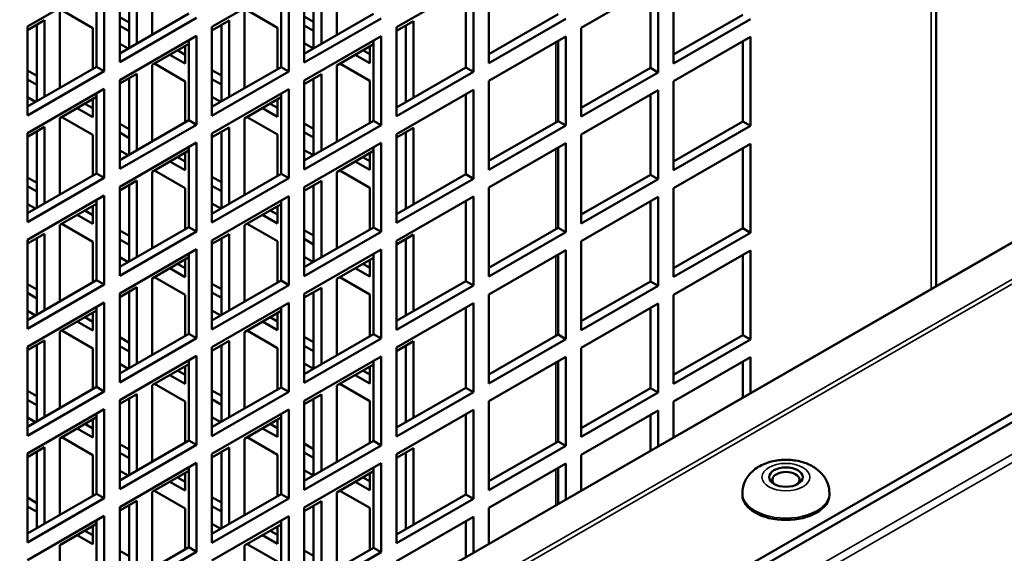
# Model space of a CAD drawing. Extents: x -396 to 25500, y 2104 to 29270.
# Drawn here: x 24439 to 24530, y 9505 to 9554 of the extents above; entities that cross this region are included whole.
import ezdxf

# ---------------------------------------------------------------- set-up
doc = ezdxf.new("R2010")
doc.units = 0
doc.header["$LTSCALE"] = 2
doc.layers.add('Visible (ISO)', color=7, linetype='CONTINUOUS', lineweight=50)
doc.layers.add('Visible Narrow (ISO)', color=7, linetype='CONTINUOUS', lineweight=35)

msp = doc.modelspace()

# ---------------------------------------------------------------- linework, layer by layer
at = {"layer": 'Visible (ISO)'}
for p, q in [((24523.625, 9529.34), (24523.625, 9647.53)), ((24291.451, 9395.64), (24632.968, 9592.306)), ((24650.895, 9586.917), (24305.094, 9387.784)), ((24650.895, 9586.099), (24305.804, 9387.375)), ((24451.567, 9552.453), (24451.567, 9559.484)), ((24468.537, 9552.415), (24468.537, 9559.446)), ((24448.586, 9549.922), (24448.586, 9558.097)), ((24449.445, 9551.231), (24449.445, 9558.262)), ((24450.153, 9558.669), (24450.153, 9551.638)), ((24465.557, 9549.884), (24465.557, 9558.059)), ((24466.416, 9551.193), (24466.416, 9558.224)), ((24467.123, 9558.631), (24467.123, 9551.6)), ((24482.527, 9549.846), (24482.527, 9558.021)), ((24499.498, 9549.808), (24499.498, 9557.984)), ((24440.101, 9553.211), (24447.172, 9557.283)), ((24447.172, 9557.283), (24447.172, 9549.107)), ((24457.071, 9553.173), (24464.142, 9557.245)), ((24464.142, 9557.245), (24464.142, 9549.069)), ((24474.042, 9553.135), (24481.113, 9557.207)), ((24481.113, 9557.207), (24481.113, 9549.032)), ((24491.012, 9553.097), (24498.084, 9557.169)), ((24498.084, 9557.169), (24498.084, 9548.994)), ((24446.465, 9549.514), (24446.465, 9556.876)), ((24463.435, 9549.477), (24463.435, 9556.838)), ((24480.406, 9549.439), (24480.406, 9556.8)), ((24497.376, 9549.401), (24497.376, 9556.762)), ((24443.081, 9547.566), (24443.081, 9554.597)), ((24443.256, 9554.697), (24446.111, 9553.053)), ((24448.586, 9550.736), (24454.95, 9554.401)), ((24460.052, 9547.528), (24460.052, 9554.559)), ((24460.292, 9554.697), (24463.082, 9553.091)), ((24465.557, 9550.698), (24471.921, 9554.363)), ((24482.527, 9550.66), (24488.891, 9554.325)), ((24499.498, 9550.622), (24505.862, 9554.287)), ((24440.101, 9552.881), (24441.667, 9553.783)), ((24440.96, 9546.345), (24440.96, 9553.376)), ((24441.667, 9553.783), (24441.667, 9546.752)), ((24448.586, 9554.077), (24449.445, 9553.582)), ((24455.657, 9553.994), (24448.586, 9549.922)), ((24457.071, 9552.843), (24458.638, 9553.745)), ((24457.931, 9546.307), (24457.931, 9553.338)), ((24458.638, 9553.745), (24458.638, 9546.714)), ((24465.557, 9554.115), (24466.416, 9553.62)), ((24472.628, 9553.956), (24465.557, 9549.884)), ((24466.416, 9552.806), (24465.557, 9553.301)), ((24474.042, 9552.805), (24475.608, 9553.707)), ((24474.901, 9546.269), (24474.901, 9553.3)), ((24475.608, 9553.707), (24475.608, 9546.676)), ((24489.598, 9553.918), (24482.527, 9549.846)), ((24506.569, 9553.88), (24499.498, 9549.808)), ((24440.101, 9545.035), (24440.101, 9553.211)), ((24446.111, 9553.053), (24446.111, 9549.311)), ((24449.445, 9552.768), (24448.586, 9553.263)), ((24457.071, 9544.997), (24457.071, 9553.173)), ((24463.082, 9553.091), (24463.082, 9549.273)), ((24474.042, 9544.96), (24474.042, 9553.135)), ((24491.012, 9544.922), (24491.012, 9553.097)), ((24448.586, 9548.287), (24455.657, 9552.359)), ((24448.586, 9551.628), (24449.36, 9551.182)), ((24451.567, 9549.673), (24454.95, 9551.621)), ((24454.95, 9544.59), (24454.95, 9551.951)), ((24455.657, 9552.359), (24455.657, 9544.183)), ((24465.557, 9548.249), (24472.628, 9552.321)), ((24465.557, 9551.666), (24466.397, 9551.182)), ((24468.537, 9549.635), (24471.921, 9551.583)), ((24471.921, 9544.552), (24471.921, 9551.913)), ((24472.628, 9552.321), (24472.628, 9544.145)), ((24482.527, 9548.211), (24489.598, 9552.283)), ((24488.891, 9544.514), (24488.891, 9551.876)), ((24489.598, 9552.283), (24489.598, 9544.107)), ((24499.498, 9548.173), (24506.569, 9552.245)), ((24505.862, 9544.477), (24505.862, 9551.838)), ((24506.569, 9552.245), (24506.569, 9544.069)), ((24454.596, 9549.802), (24453.193, 9550.61)), ((24453.901, 9551.017), (24454.596, 9550.616)), ((24454.596, 9551.418), (24454.596, 9549.802)), ((24471.567, 9549.84), (24470.23, 9550.61)), ((24470.937, 9551.017), (24471.567, 9550.654)), ((24471.567, 9551.38), (24471.567, 9549.84)), ((24451.774, 9549.792), (24454.596, 9548.167)), ((24468.81, 9549.792), (24471.567, 9548.205)), ((24440.101, 9545.85), (24446.465, 9549.514)), ((24440.101, 9549.153), (24440.96, 9548.658)), ((24447.172, 9549.107), (24440.101, 9545.035)), ((24447.172, 9549.107), (24446.465, 9549.514)), ((24448.586, 9547.957), (24450.153, 9548.859)), ((24450.153, 9548.859), (24450.153, 9541.828)), ((24451.567, 9542.642), (24451.567, 9549.673)), ((24457.071, 9545.812), (24463.435, 9549.477)), ((24457.071, 9549.191), (24457.931, 9548.696)), ((24464.142, 9549.069), (24457.071, 9544.997)), ((24464.142, 9549.069), (24463.435, 9549.477)), ((24465.557, 9547.919), (24467.123, 9548.821)), ((24467.123, 9548.821), (24467.123, 9541.79)), ((24468.537, 9542.604), (24468.537, 9549.635)), ((24474.042, 9545.774), (24480.406, 9549.439)), ((24481.113, 9549.032), (24474.042, 9544.96)), ((24481.113, 9549.032), (24480.406, 9549.439)), ((24491.012, 9545.736), (24497.376, 9549.401)), ((24498.084, 9548.994), (24491.012, 9544.922)), ((24498.084, 9548.994), (24497.376, 9549.401)), ((24440.96, 9547.844), (24440.101, 9548.339)), ((24448.586, 9540.111), (24448.586, 9548.287)), ((24449.445, 9541.42), (24449.445, 9548.451)), ((24454.596, 9548.167), (24454.596, 9544.387)), ((24457.931, 9547.882), (24457.071, 9548.377)), ((24465.557, 9540.073), (24465.557, 9548.249)), ((24466.416, 9541.382), (24466.416, 9548.414)), ((24471.567, 9548.205), (24471.567, 9544.349)), ((24482.527, 9540.035), (24482.527, 9548.211)), ((24499.498, 9539.997), (24499.498, 9548.173)), ((24440.101, 9543.4), (24447.172, 9547.472)), ((24446.465, 9539.704), (24446.465, 9547.065)), ((24447.172, 9547.472), (24447.172, 9539.297)), ((24457.071, 9543.362), (24464.142, 9547.434)), ((24463.435, 9539.666), (24463.435, 9547.027)), ((24464.142, 9547.434), (24464.142, 9539.259)), ((24474.042, 9543.324), (24481.113, 9547.396)), ((24480.406, 9539.628), (24480.406, 9546.989)), ((24481.113, 9547.396), (24481.113, 9539.221)), ((24491.012, 9543.287), (24498.084, 9547.359)), ((24498.084, 9547.359), (24498.084, 9539.183)), ((24440.101, 9546.704), (24440.842, 9546.277)), ((24443.081, 9544.787), (24446.465, 9546.735)), ((24445.382, 9546.112), (24446.111, 9545.692)), ((24446.111, 9546.531), (24446.111, 9544.878)), ((24457.071, 9546.741), (24457.879, 9546.277)), ((24460.052, 9544.749), (24463.435, 9546.697)), ((24462.419, 9546.112), (24463.082, 9545.73)), ((24463.082, 9546.493), (24463.082, 9544.915)), ((24497.376, 9539.59), (24497.376, 9546.951)), ((24446.111, 9544.878), (24444.675, 9545.704)), ((24463.082, 9544.915), (24461.712, 9545.704)), ((24443.081, 9537.756), (24443.081, 9544.787)), ((24443.256, 9544.887), (24446.111, 9543.242)), ((24448.586, 9540.925), (24454.95, 9544.59)), ((24448.586, 9544.267), (24449.445, 9543.772)), ((24455.657, 9544.183), (24454.95, 9544.59)), ((24460.052, 9537.718), (24460.052, 9544.749)), ((24460.292, 9544.887), (24463.082, 9543.28)), ((24465.557, 9540.888), (24471.921, 9544.552)), ((24465.557, 9544.305), (24466.416, 9543.81)), ((24472.628, 9544.145), (24471.921, 9544.552)), ((24482.527, 9540.85), (24488.891, 9544.514)), ((24489.598, 9544.107), (24488.891, 9544.514)), ((24499.498, 9540.812), (24505.862, 9544.477)), ((24506.569, 9544.069), (24505.862, 9544.477)), ((24440.101, 9543.07), (24441.667, 9543.972)), ((24440.101, 9535.225), (24440.101, 9543.4)), ((24440.96, 9536.534), (24440.96, 9543.565)), ((24441.667, 9543.972), (24441.667, 9536.941)), ((24455.657, 9544.183), (24448.586, 9540.111)), ((24449.445, 9542.957), (24448.586, 9543.452)), ((24457.071, 9543.032), (24458.638, 9543.934)), ((24457.071, 9535.187), (24457.071, 9543.362)), ((24457.931, 9536.496), (24457.931, 9543.527)), ((24458.638, 9543.934), (24458.638, 9536.903)), ((24472.628, 9544.145), (24465.557, 9540.073)), ((24466.416, 9542.995), (24465.557, 9543.49)), ((24474.042, 9542.994), (24475.608, 9543.897)), ((24474.901, 9536.458), (24474.901, 9543.489)), ((24475.608, 9543.897), (24475.608, 9536.865)), ((24489.598, 9544.107), (24482.527, 9540.035)), ((24506.569, 9544.069), (24499.498, 9539.997)), ((24446.111, 9543.242), (24446.111, 9539.5)), ((24448.586, 9538.476), (24455.657, 9542.548)), ((24455.657, 9542.548), (24455.657, 9534.372)), ((24463.082, 9543.28), (24463.082, 9539.462)), ((24465.557, 9538.438), (24472.628, 9542.51)), ((24472.628, 9542.51), (24472.628, 9534.335)), ((24474.042, 9535.149), (24474.042, 9543.324)), ((24482.527, 9538.4), (24489.598, 9542.472)), ((24489.598, 9542.472), (24489.598, 9534.297)), ((24491.012, 9535.111), (24491.012, 9543.287)), ((24499.498, 9538.362), (24506.569, 9542.434)), ((24506.569, 9542.434), (24506.569, 9534.259)), ((24448.586, 9541.817), (24449.36, 9541.371)), ((24451.567, 9539.862), (24454.95, 9541.811)), ((24454.596, 9541.607), (24454.596, 9539.991)), ((24454.95, 9534.78), (24454.95, 9542.141)), ((24465.557, 9541.855), (24466.397, 9541.371)), ((24468.537, 9539.825), (24471.921, 9541.773)), ((24471.567, 9541.569), (24471.567, 9540.029)), ((24471.921, 9534.742), (24471.921, 9542.103)), ((24488.891, 9534.704), (24488.891, 9542.065)), ((24505.862, 9534.666), (24505.862, 9542.027)), ((24454.596, 9539.991), (24453.193, 9540.799)), ((24453.901, 9541.206), (24454.596, 9540.806)), ((24471.567, 9540.029), (24470.23, 9540.799)), ((24470.937, 9541.206), (24471.567, 9540.843)), ((24451.567, 9532.831), (24451.567, 9539.862)), ((24451.774, 9539.982), (24454.596, 9538.356)), ((24468.537, 9532.794), (24468.537, 9539.825)), ((24468.81, 9539.982), (24471.567, 9538.394)), ((24440.101, 9536.039), (24446.465, 9539.704)), ((24440.101, 9539.343), (24440.96, 9538.848)), ((24447.172, 9539.297), (24440.101, 9535.225)), ((24447.172, 9539.297), (24446.465, 9539.704)), ((24448.586, 9538.146), (24450.153, 9539.048)), ((24450.153, 9539.048), (24450.153, 9532.017)), ((24457.071, 9536.001), (24463.435, 9539.666)), ((24457.071, 9539.38), (24457.931, 9538.886)), ((24464.142, 9539.259), (24457.071, 9535.187)), ((24464.142, 9539.259), (24463.435, 9539.666)), ((24465.557, 9538.108), (24467.123, 9539.01)), ((24467.123, 9539.01), (24467.123, 9531.979)), ((24474.042, 9535.963), (24480.406, 9539.628)), ((24481.113, 9539.221), (24474.042, 9535.149)), ((24481.113, 9539.221), (24480.406, 9539.628)), ((24491.012, 9535.926), (24497.376, 9539.59)), ((24498.084, 9539.183), (24491.012, 9535.111)), ((24498.084, 9539.183), (24497.376, 9539.59)), ((24440.96, 9538.033), (24440.101, 9538.528)), ((24448.586, 9530.301), (24448.586, 9538.476)), ((24449.445, 9531.61), (24449.445, 9538.641)), ((24454.596, 9538.356), (24454.596, 9534.576)), ((24457.931, 9538.071), (24457.071, 9538.566)), ((24465.557, 9530.263), (24465.557, 9538.438)), ((24466.416, 9531.572), (24466.416, 9538.603)), ((24471.567, 9538.394), (24471.567, 9534.538)), ((24482.527, 9530.225), (24482.527, 9538.4)), ((24499.498, 9530.187), (24499.498, 9538.362)), ((24440.101, 9533.59), (24447.172, 9537.662)), ((24446.465, 9529.893), (24446.465, 9537.254)), ((24447.172, 9537.662), (24447.172, 9529.486)), ((24457.071, 9533.552), (24464.142, 9537.624)), ((24463.435, 9529.855), (24463.435, 9537.217)), ((24464.142, 9537.624), (24464.142, 9529.448)), ((24474.042, 9533.514), (24481.113, 9537.586)), ((24480.406, 9529.818), (24480.406, 9537.179)), ((24481.113, 9537.586), (24481.113, 9529.41)), ((24491.012, 9533.476), (24498.084, 9537.548)), ((24497.376, 9529.78), (24497.376, 9537.141)), ((24498.084, 9537.548), (24498.084, 9529.373)), ((24440.101, 9536.893), (24440.842, 9536.466)), ((24443.081, 9534.976), (24446.465, 9536.924)), ((24445.382, 9536.301), (24446.111, 9535.881)), ((24446.111, 9536.721), (24446.111, 9535.067)), ((24457.071, 9536.931), (24457.879, 9536.466)), ((24460.052, 9534.938), (24463.435, 9536.886)), ((24462.419, 9536.301), (24463.082, 9535.919)), ((24463.082, 9536.683), (24463.082, 9535.105)), ((24446.111, 9535.067), (24444.675, 9535.894)), ((24463.082, 9535.105), (24461.712, 9535.894)), ((24443.081, 9527.945), (24443.081, 9534.976)), ((24443.256, 9535.076), (24446.111, 9533.432)), ((24448.586, 9531.115), (24454.95, 9534.78)), ((24448.586, 9534.456), (24449.445, 9533.961)), ((24455.657, 9534.372), (24448.586, 9530.301)), ((24455.657, 9534.372), (24454.95, 9534.78)), ((24460.052, 9527.907), (24460.052, 9534.938)), ((24460.292, 9535.076), (24463.082, 9533.47)), ((24465.557, 9531.077), (24471.921, 9534.742)), ((24465.557, 9534.494), (24466.416, 9533.999)), ((24472.628, 9534.335), (24465.557, 9530.263)), ((24472.628, 9534.335), (24471.921, 9534.742)), ((24482.527, 9531.039), (24488.891, 9534.704)), ((24489.598, 9534.297), (24482.527, 9530.225)), ((24489.598, 9534.297), (24488.891, 9534.704)), ((24499.498, 9531.001), (24505.862, 9534.666)), ((24506.569, 9534.259), (24505.862, 9534.666)), ((24440.101, 9533.26), (24441.667, 9534.162)), ((24440.101, 9525.414), (24440.101, 9533.59)), ((24440.96, 9526.723), (24440.96, 9533.754)), ((24441.667, 9534.162), (24441.667, 9527.131)), ((24446.111, 9533.432), (24446.111, 9529.69)), ((24449.445, 9533.147), (24448.586, 9533.642)), ((24457.071, 9533.222), (24458.638, 9534.124)), ((24457.071, 9525.376), (24457.071, 9533.552)), ((24457.931, 9526.686), (24457.931, 9533.717)), ((24458.638, 9534.124), (24458.638, 9527.093)), ((24463.082, 9533.47), (24463.082, 9529.652)), ((24466.416, 9533.185), (24465.557, 9533.68)), ((24474.042, 9533.184), (24475.608, 9534.086)), ((24474.042, 9525.338), (24474.042, 9533.514)), ((24474.901, 9526.648), (24474.901, 9533.679)), ((24475.608, 9534.086), (24475.608, 9527.055)), ((24491.012, 9525.301), (24491.012, 9533.476)), ((24506.569, 9534.259), (24499.498, 9530.187)), ((24448.586, 9528.665), (24455.657, 9532.737)), ((24455.657, 9532.737), (24455.657, 9524.562)), ((24465.557, 9528.628), (24472.628, 9532.7)), ((24472.628, 9532.7), (24472.628, 9524.524)), ((24482.527, 9528.59), (24489.598, 9532.662)), ((24489.598, 9532.662), (24489.598, 9524.486)), ((24499.498, 9528.552), (24506.569, 9532.624)), ((24506.569, 9532.624), (24506.569, 9524.448)), ((24448.586, 9532.007), (24449.36, 9531.561)), ((24451.567, 9530.052), (24454.95, 9532)), ((24454.596, 9531.797), (24454.596, 9530.181)), ((24454.95, 9524.969), (24454.95, 9532.33)), ((24465.557, 9532.045), (24466.397, 9531.561)), ((24468.537, 9530.014), (24471.921, 9531.962)), ((24471.567, 9531.759), (24471.567, 9530.219)), ((24471.921, 9524.931), (24471.921, 9532.292)), ((24488.891, 9524.893), (24488.891, 9532.254)), ((24505.862, 9524.855), (24505.862, 9532.217)), ((24454.596, 9530.181), (24453.193, 9530.989)), ((24453.901, 9531.396), (24454.596, 9530.995)), ((24471.567, 9530.219), (24470.23, 9530.989)), ((24470.937, 9531.396), (24471.567, 9531.033)), ((24440.101, 9526.229), (24446.465, 9529.893)), ((24447.172, 9529.486), (24446.465, 9529.893)), ((24451.567, 9523.021), (24451.567, 9530.052)), ((24451.774, 9530.171), (24454.596, 9528.546)), ((24457.071, 9526.191), (24463.435, 9529.855)), ((24464.142, 9529.448), (24463.435, 9529.855)), ((24468.537, 9522.983), (24468.537, 9530.014)), ((24468.81, 9530.171), (24471.567, 9528.583)), ((24474.042, 9526.153), (24480.406, 9529.818)), ((24481.113, 9529.41), (24480.406, 9529.818)), ((24491.012, 9526.115), (24497.376, 9529.78)), ((24498.084, 9529.373), (24497.376, 9529.78)), ((24440.101, 9529.532), (24440.96, 9529.037)), ((24447.172, 9529.486), (24440.101, 9525.414)), ((24448.586, 9528.335), (24450.153, 9529.237)), ((24450.153, 9529.237), (24450.153, 9522.206)), ((24457.071, 9529.57), (24457.931, 9529.075)), ((24464.142, 9529.448), (24457.071, 9525.376)), ((24465.557, 9528.298), (24467.123, 9529.2)), ((24467.123, 9529.2), (24467.123, 9522.169)), ((24481.113, 9529.41), (24474.042, 9525.338)), ((24498.084, 9529.373), (24491.012, 9525.301)), ((24440.96, 9528.223), (24440.101, 9528.718)), ((24448.586, 9520.49), (24448.586, 9528.665)), ((24449.445, 9521.799), (24449.445, 9528.83)), ((24454.596, 9528.546), (24454.596, 9524.765)), ((24457.931, 9528.261), (24457.071, 9528.755)), ((24465.557, 9520.452), (24465.557, 9528.628)), ((24466.416, 9521.761), (24466.416, 9528.792)), ((24471.567, 9528.583), (24471.567, 9524.728)), ((24482.527, 9520.414), (24482.527, 9528.59)), ((24499.498, 9520.376), (24499.498, 9528.552)), ((24440.101, 9523.779), (24447.172, 9527.851)), ((24440.101, 9527.082), (24440.842, 9526.656)), ((24443.081, 9525.166), (24446.465, 9527.114)), ((24446.465, 9520.083), (24446.465, 9527.444)), ((24447.172, 9527.851), (24447.172, 9519.676)), ((24457.071, 9523.741), (24464.142, 9527.813)), ((24457.071, 9527.12), (24457.879, 9526.656)), ((24460.052, 9525.128), (24463.435, 9527.076)), ((24463.435, 9520.045), (24463.435, 9527.406)), ((24464.142, 9527.813), (24464.142, 9519.638)), ((24474.042, 9523.703), (24481.113, 9527.775)), ((24480.406, 9520.007), (24480.406, 9527.368)), ((24481.113, 9527.775), (24481.113, 9519.6)), ((24491.012, 9523.665), (24498.084, 9527.737)), ((24497.376, 9519.969), (24497.376, 9527.33)), ((24498.084, 9527.737), (24498.084, 9519.562)), ((24445.382, 9526.491), (24446.111, 9526.071)), ((24446.111, 9526.91), (24446.111, 9525.256)), ((24462.419, 9526.491), (24463.082, 9526.109)), ((24463.082, 9526.872), (24463.082, 9525.294)), ((24443.256, 9525.266), (24446.111, 9523.621)), ((24446.111, 9525.256), (24444.675, 9526.083)), ((24460.292, 9525.266), (24463.082, 9523.659)), ((24463.082, 9525.294), (24461.712, 9526.083)), ((24440.101, 9523.449), (24441.667, 9524.351)), ((24441.667, 9524.351), (24441.667, 9517.32)), ((24443.081, 9518.134), (24443.081, 9525.166)), ((24448.586, 9521.304), (24454.95, 9524.969)), ((24448.586, 9524.646), (24449.445, 9524.151)), ((24455.657, 9524.562), (24448.586, 9520.49)), ((24455.657, 9524.562), (24454.95, 9524.969)), ((24460.052, 9518.097), (24460.052, 9525.128)), ((24465.557, 9521.266), (24471.921, 9524.931)), ((24465.557, 9524.684), (24466.416, 9524.189)), ((24472.628, 9524.524), (24465.557, 9520.452)), ((24472.628, 9524.524), (24471.921, 9524.931)), ((24482.527, 9521.229), (24488.891, 9524.893)), ((24489.598, 9524.486), (24482.527, 9520.414)), ((24489.598, 9524.486), (24488.891, 9524.893)), ((24499.498, 9521.191), (24505.862, 9524.855)), ((24506.569, 9524.448), (24499.498, 9520.376)), ((24506.569, 9524.448), (24505.862, 9524.855)), ((24440.101, 9515.604), (24440.101, 9523.779)), ((24440.96, 9516.913), (24440.96, 9523.944)), ((24446.111, 9523.621), (24446.111, 9519.879)), ((24449.445, 9523.336), (24448.586, 9523.831)), ((24457.071, 9523.411), (24458.638, 9524.313)), ((24457.071, 9515.566), (24457.071, 9523.741)), ((24457.931, 9516.875), (24457.931, 9523.906)), ((24458.638, 9524.313), (24458.638, 9517.282)), ((24463.082, 9523.659), (24463.082, 9519.841)), ((24466.416, 9523.374), (24465.557, 9523.869)), ((24474.042, 9523.373), (24475.608, 9524.275)), ((24474.042, 9515.528), (24474.042, 9523.703)), ((24474.901, 9516.837), (24474.901, 9523.868)), ((24475.608, 9524.275), (24475.608, 9517.244)), ((24491.012, 9515.49), (24491.012, 9523.665)), ((24448.586, 9518.855), (24455.657, 9522.927)), ((24455.657, 9522.927), (24455.657, 9514.751)), ((24465.557, 9518.817), (24472.628, 9522.889)), ((24472.628, 9522.889), (24472.628, 9514.713)), ((24482.527, 9518.779), (24489.598, 9522.851)), ((24489.598, 9522.851), (24489.598, 9514.676)), ((24499.498, 9518.741), (24506.569, 9522.813)), ((24506.569, 9522.813), (24506.569, 9519.518)), ((24448.586, 9522.196), (24449.36, 9521.75)), ((24451.567, 9520.241), (24454.95, 9522.19)), ((24454.596, 9521.986), (24454.596, 9520.37)), ((24454.95, 9515.159), (24454.95, 9522.52)), ((24465.557, 9522.234), (24466.397, 9521.75)), ((24468.537, 9520.203), (24471.921, 9522.152)), ((24471.567, 9521.948), (24471.567, 9520.408)), ((24471.921, 9515.121), (24471.921, 9522.482)), ((24488.891, 9515.083), (24488.891, 9522.444)), ((24505.862, 9519.111), (24505.862, 9522.406)), ((24454.596, 9520.37), (24453.193, 9521.178)), ((24453.901, 9521.585), (24454.596, 9521.184)), ((24471.567, 9520.408), (24470.23, 9521.178)), ((24470.937, 9521.585), (24471.567, 9521.222)), ((24440.101, 9516.418), (24446.465, 9520.083)), ((24447.172, 9519.676), (24446.465, 9520.083)), ((24451.567, 9513.21), (24451.567, 9520.241)), ((24451.774, 9520.36), (24454.596, 9518.735)), ((24457.071, 9516.38), (24463.435, 9520.045)), ((24464.142, 9519.638), (24463.435, 9520.045)), ((24468.537, 9513.172), (24468.537, 9520.203)), ((24468.81, 9520.36), (24471.567, 9518.773)), ((24474.042, 9516.342), (24480.406, 9520.007)), ((24481.113, 9519.6), (24480.406, 9520.007)), ((24491.012, 9516.304), (24497.376, 9519.969)), ((24498.084, 9519.562), (24497.376, 9519.969)), ((24440.101, 9519.721), (24440.96, 9519.227)), ((24447.172, 9519.676), (24440.101, 9515.604)), ((24440.96, 9518.412), (24440.101, 9518.907)), ((24448.586, 9518.525), (24450.153, 9519.427)), ((24449.445, 9511.989), (24449.445, 9519.02)), ((24450.153, 9519.427), (24450.153, 9512.396)), ((24457.071, 9519.759), (24457.931, 9519.264)), ((24464.142, 9519.638), (24457.071, 9515.566)), ((24457.931, 9518.45), (24457.071, 9518.945)), ((24465.557, 9518.487), (24467.123, 9519.389)), ((24466.416, 9511.951), (24466.416, 9518.982)), ((24467.123, 9519.389), (24467.123, 9512.358)), ((24481.113, 9519.6), (24474.042, 9515.528)), ((24498.084, 9519.562), (24491.012, 9515.49)), ((24440.101, 9513.968), (24447.172, 9518.04)), ((24447.172, 9518.04), (24447.172, 9509.865)), ((24448.586, 9510.679), (24448.586, 9518.855)), ((24454.596, 9518.735), (24454.596, 9514.955)), ((24457.071, 9513.931), (24464.142, 9518.003)), ((24464.142, 9518.003), (24464.142, 9509.827)), ((24465.557, 9510.642), (24465.557, 9518.817)), ((24471.567, 9518.773), (24471.567, 9514.917)), ((24482.527, 9510.604), (24482.527, 9518.779)), ((24499.498, 9515.446), (24499.498, 9518.741)), ((24440.101, 9517.272), (24440.842, 9516.845)), ((24443.081, 9515.355), (24446.465, 9517.303)), ((24446.111, 9517.1), (24446.111, 9515.446)), ((24446.465, 9510.272), (24446.465, 9517.633)), ((24457.071, 9517.31), (24457.879, 9516.845)), ((24460.052, 9515.317), (24463.435, 9517.265)), ((24463.435, 9510.234), (24463.435, 9517.595)), ((24474.042, 9513.893), (24481.113, 9517.965)), ((24480.406, 9510.196), (24480.406, 9517.558)), ((24481.113, 9517.965), (24481.113, 9509.789)), ((24491.012, 9513.855), (24498.084, 9517.927)), ((24497.376, 9514.224), (24497.376, 9517.52)), ((24498.084, 9517.927), (24498.084, 9514.632)), ((24446.111, 9515.446), (24444.675, 9516.273)), ((24445.382, 9516.68), (24446.111, 9516.26)), ((24463.082, 9515.484), (24461.712, 9516.273)), ((24462.419, 9516.68), (24463.082, 9516.298)), ((24463.082, 9517.062), (24463.082, 9515.484)), ((24443.081, 9508.324), (24443.081, 9515.355)), ((24443.256, 9515.455), (24446.111, 9513.811)), ((24460.052, 9508.286), (24460.052, 9515.317)), ((24460.292, 9515.455), (24463.082, 9513.849)), ((24440.101, 9513.638), (24441.667, 9514.541)), ((24441.667, 9514.541), (24441.667, 9507.51)), ((24448.586, 9511.494), (24454.95, 9515.159)), ((24448.586, 9514.835), (24449.445, 9514.34)), ((24455.657, 9514.751), (24448.586, 9510.679)), ((24455.657, 9514.751), (24454.95, 9515.159)), ((24457.071, 9513.601), (24458.638, 9514.503)), ((24458.638, 9514.503), (24458.638, 9507.472)), ((24465.557, 9511.456), (24471.921, 9515.121)), ((24465.557, 9514.873), (24466.416, 9514.378)), ((24472.628, 9514.713), (24465.557, 9510.642)), ((24472.628, 9514.713), (24471.921, 9515.121)), ((24474.042, 9513.563), (24475.608, 9514.465)), ((24475.608, 9514.465), (24475.608, 9507.434)), ((24482.527, 9511.418), (24488.891, 9515.083)), ((24489.598, 9514.676), (24482.527, 9510.604)), ((24489.598, 9514.676), (24488.891, 9515.083)), ((24440.101, 9505.793), (24440.101, 9513.968)), ((24440.96, 9507.102), (24440.96, 9514.133)), ((24446.111, 9513.811), (24446.111, 9510.069)), ((24449.445, 9513.526), (24448.586, 9514.021)), ((24457.071, 9505.755), (24457.071, 9513.931)), ((24457.931, 9507.064), (24457.931, 9514.095)), ((24463.082, 9513.849), (24463.082, 9510.031)), ((24466.416, 9513.564), (24465.557, 9514.059)), ((24474.042, 9505.717), (24474.042, 9513.893)), ((24474.901, 9507.027), (24474.901, 9514.058)), ((24491.012, 9510.56), (24491.012, 9513.855)), ((24448.586, 9509.044), (24455.657, 9513.116)), ((24454.95, 9505.348), (24454.95, 9512.709)), ((24455.657, 9513.116), (24455.657, 9504.941)), ((24465.557, 9509.006), (24472.628, 9513.078)), ((24471.921, 9505.31), (24471.921, 9512.671)), ((24472.628, 9513.078), (24472.628, 9504.903)), ((24482.527, 9508.969), (24489.598, 9513.041)), ((24488.891, 9509.338), (24488.891, 9512.633)), ((24489.598, 9513.041), (24489.598, 9509.745)), ((24448.586, 9512.386), (24449.36, 9511.94)), ((24451.567, 9510.431), (24454.95, 9512.379)), ((24453.901, 9511.775), (24454.596, 9511.374)), ((24454.596, 9512.175), (24454.596, 9510.56)), ((24465.557, 9512.423), (24466.397, 9511.94)), ((24468.537, 9510.393), (24471.921, 9512.341)), ((24470.937, 9511.775), (24471.567, 9511.412)), ((24471.567, 9512.138), (24471.567, 9510.597)), ((24454.596, 9510.56), (24453.193, 9511.367)), ((24471.567, 9510.597), (24470.23, 9511.367)), ((24440.101, 9506.607), (24446.465, 9510.272)), ((24440.101, 9509.911), (24440.96, 9509.416)), ((24447.172, 9509.865), (24440.101, 9505.793)), ((24447.172, 9509.865), (24446.465, 9510.272)), ((24451.567, 9503.4), (24451.567, 9510.431)), ((24451.774, 9510.55), (24454.596, 9508.924)), ((24457.071, 9506.57), (24463.435, 9510.234)), ((24457.071, 9509.949), (24457.931, 9509.454)), ((24464.142, 9509.827), (24463.435, 9510.234)), ((24468.537, 9503.362), (24468.537, 9510.393)), ((24468.81, 9510.55), (24471.567, 9508.962)), ((24474.042, 9506.532), (24480.406, 9510.196)), ((24481.113, 9509.789), (24480.406, 9510.196)), ((24505.827, 9510.16), (24505.827, 9510.324)), ((24513.827, 9510.16), (24513.827, 9510.324)), ((24440.96, 9508.602), (24440.101, 9509.096)), ((24448.586, 9508.714), (24450.153, 9509.616)), ((24448.586, 9500.869), (24448.586, 9509.044)), ((24449.445, 9502.178), (24449.445, 9509.209)), ((24450.153, 9509.616), (24450.153, 9502.585)), ((24464.142, 9509.827), (24457.071, 9505.755)), ((24457.931, 9508.639), (24457.071, 9509.134)), ((24465.557, 9508.676), (24467.123, 9509.578)), ((24465.557, 9500.831), (24465.557, 9509.006)), ((24466.416, 9502.14), (24466.416, 9509.171)), ((24467.123, 9509.578), (24467.123, 9502.547)), ((24471.567, 9508.962), (24471.567, 9505.106)), ((24481.113, 9509.789), (24474.042, 9505.717)), ((24482.527, 9505.673), (24482.527, 9508.969)), ((24440.101, 9504.158), (24447.172, 9508.23)), ((24447.172, 9508.23), (24447.172, 9500.054)), ((24454.596, 9508.924), (24454.596, 9505.144)), ((24457.071, 9504.12), (24464.142, 9508.192)), ((24464.142, 9508.192), (24464.142, 9500.017)), ((24474.042, 9504.082), (24481.113, 9508.154)), ((24481.113, 9508.154), (24481.113, 9504.859)), ((24443.081, 9505.544), (24446.465, 9507.493)), ((24446.111, 9507.289), (24446.111, 9505.635)), ((24446.465, 9500.462), (24446.465, 9507.823)), ((24457.071, 9507.499), (24457.879, 9507.034)), ((24460.052, 9505.507), (24463.435, 9507.455)), ((24463.082, 9507.251), (24463.082, 9505.673)), ((24463.435, 9500.424), (24463.435, 9507.785)), ((24480.406, 9504.452), (24480.406, 9507.747)), ((24446.111, 9505.635), (24444.675, 9506.462)), ((24445.382, 9506.869), (24446.111, 9506.45)), ((24463.082, 9505.673), (24461.712, 9506.462)), ((24462.419, 9506.869), (24463.082, 9506.488)), ((24443.081, 9498.513), (24443.081, 9505.544)), ((24448.586, 9501.683), (24454.95, 9505.348)), ((24455.657, 9504.941), (24454.95, 9505.348)), ((24460.052, 9498.475), (24460.052, 9505.507)), ((24460.292, 9505.645), (24463.082, 9504.038)), ((24448.586, 9505.025), (24449.445, 9504.53)), ((24455.657, 9504.941), (24448.586, 9500.869)), ((24465.557, 9501.645), (24471.921, 9505.31)), ((24465.557, 9505.062), (24466.416, 9504.567)), ((24472.628, 9504.903), (24465.557, 9500.831)), ((24472.628, 9504.903), (24471.921, 9505.31))]:
    msp.add_line(p, q, dxfattribs=at)
msp.add_ellipse((24509.827, 9511.795), major_axis=(1.55, 0), ratio=0.575862, dxfattribs=at)
for centre, major_axis, start_param, end_param in [((24509.827, 9511.55), (-1.25, 0), 2.47471, 6.950068), ((24509.827, 9510.16), (4, 0), 3.141593, 6.283185)]:
    msp.add_ellipse(centre, major_axis=major_axis, ratio=0.575862, start_param=start_param, end_param=end_param, dxfattribs=at)
msp.add_open_spline([(24513.827, 9510.324), (24513.827, 9510.615), (24513.775, 9510.906), (24513.582, 9511.455), (24513.437, 9511.709), (24513.066, 9512.196), (24512.828, 9512.411), (24512.253, 9512.821), (24511.904, 9512.988), (24511.131, 9513.255), (24510.703, 9513.339), (24509.839, 9513.407), (24509.405, 9513.392), (24508.549, 9513.259), (24508.128, 9513.142), (24507.332, 9512.782), (24506.952, 9512.542), (24506.366, 9511.94), (24506.139, 9511.616), (24505.888, 9510.949), (24505.827, 9510.637), (24505.827, 9510.324)], degree=3, knots=[2.356194, 2.356194, 2.356194, 2.356194, 2.555319, 2.555319, 2.770626, 2.770626, 3.0369, 3.0369, 3.387324, 3.387324, 3.789864, 3.789864, 4.190486, 4.190486, 4.592821, 4.592821, 4.986967, 4.986967, 5.283847, 5.283847, 5.497787, 5.497787, 5.497787, 5.497787], dxfattribs=at)
at = {"layer": 'Visible Narrow (ISO)'}
for p, q in [((24523.186, 9529.087), (24523.186, 9646.969)), ((24633.186, 9592.374), (24291.502, 9395.611)), ((24294.384, 9393.951), (24640.042, 9593.002)), ((24640.572, 9592.861), (24294.772, 9393.728)), ((24308.348, 9385.91), (24653.439, 9584.634)), ((24653.969, 9584.164), (24309.021, 9385.522)), ((24488.69, 9544.399), (24488.69, 9551.76)), ((24488.69, 9534.588), (24488.69, 9541.949)), ((24488.69, 9524.777), (24488.69, 9532.139)), ((24488.69, 9514.967), (24488.69, 9522.328)), ((24488.69, 9509.222), (24488.69, 9512.517))]:
    msp.add_line(p, q, dxfattribs=at)
msp.add_ellipse((24509.827, 9511.795), major_axis=(2.2, 0), ratio=0.575862, dxfattribs=at)
msp.add_ellipse((24509.827, 9510.324), major_axis=(-4, 0), ratio=0.575862, start_param=0, end_param=3.141593, dxfattribs=at)

doc.saveas('drawing.dxf')
